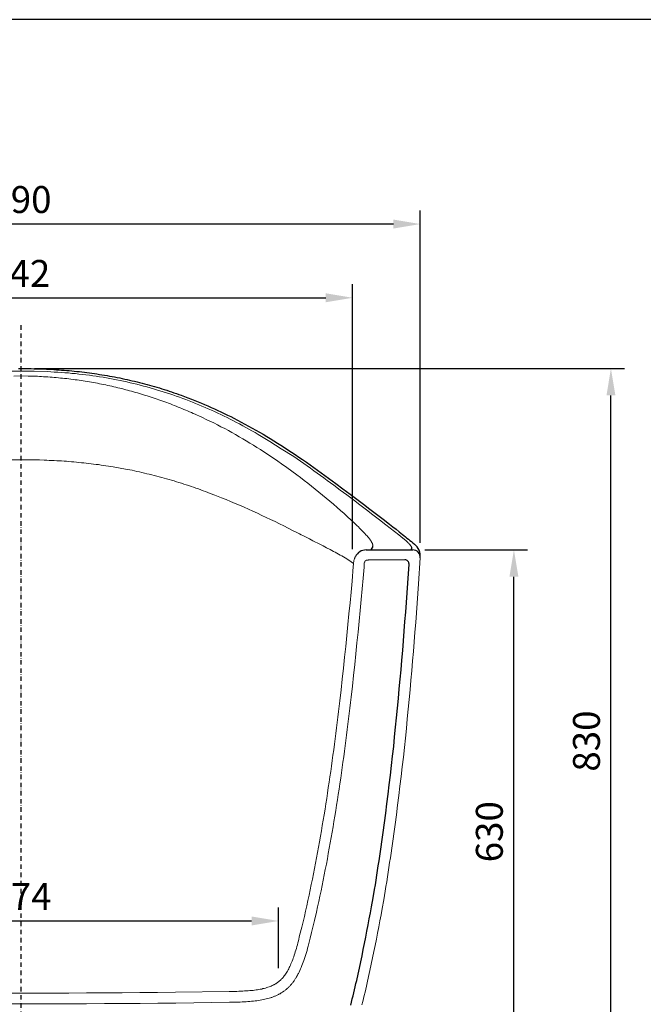
# Model space of a CAD drawing. Units: millimetres. Extents: x 76793 to 82357, y -7723 to -3788.
# Drawn here: x 80719 to 81414, y -4885 to -3788 of the extents above; entities that cross this region are included whole.
import ezdxf

# ---------------------------------------------------------------- set-up
doc = ezdxf.new("R2010")
doc.units = ezdxf.units.MM
doc.header["$MEASUREMENT"] = 0
doc.linetypes.add('DashDot', pattern=[9, 5, -2, 0, -2])
for name, color, linetype, true_color in [('Axial', 1, 'DashDot', 0xff0000), ('Default', 7, 'Continuous', 0x000000), ('Dimensions - mm', 5, 'Continuous', 0x0000ff)]:
    doc.layers.add(name, color=color, linetype=linetype, true_color=true_color)
doc.layers.add('Drawing Frame', color=7, linetype='Continuous', lineweight=30, true_color=0x000000)
doc.styles.add('Arial', font='arial.ttf')
doc.dimstyles.new('Default mm Orig', dxfattribs={"dimscale": 30, "dimtxt": 1, "dimasz": 1, "dimexe": 0.5, "dimexo": 0.5, "dimgap": 0.4, "dimtad": 1, "dimtoh": 1, "dimdec": 0, "dimzin": 1, "dimdsep": 46, "dimtxsty": 'Arial', "dimcen": 0.5, "dimadec": 0, "dimazin": 0, "dimtfac": 1, "dimtdec": 4, "dimtix": 1, "dimtmove": 1, "dimatfit": 3, "dimfxl": 0, "dimtolj": 1, "dimtzin": 1, "dimarcsym": 0})

# ---------------------------------------------------------------- blocks, each defined once
blk = doc.blocks.new('*D1')
at = {"layer": 'Defpoints', "color": 0}
for p in [(81007.1, -4792.2), (80433.1, -4859.9), (81007.1, -4859.9)]:
    blk.add_point(p, dxfattribs=at)
at = {"layer": 'Dimensions - mm', "color": 0, "lineweight": -2}
for p, q in [((80433.1, -4844.9), (80433.1, -4777.2)), ((81007.1, -4844.9), (81007.1, -4777.2)), ((80463.1, -4792.2), (80977.1, -4792.2))]:
    blk.add_line(p, q, dxfattribs=at)
at = {"layer": 'Dimensions - mm', "color": 0}
for points in [[(80463.1, -4787.2), (80463.1, -4797.2), (80433.1, -4792.2)], [(80977.1, -4797.2), (80977.1, -4787.2), (81007.1, -4792.2)]]:
    blk.add_solid(points, dxfattribs=at)
at = {"layer": 'Dimensions - mm', "color": 0, "insert": (80720.1, -4764.9), "char_height": 30, "attachment_point": 5, "style": 'Arial'}
blk.add_mtext('\\A1;574', dxfattribs=at)
blk = doc.blocks.new('*D5')
at = {"layer": 'Defpoints', "color": 0}
for p in [(81089.7, -4098), (80347.7, -4393.1), (81089.7, -4393.1)]:
    blk.add_point(p, dxfattribs=at)
at = {"layer": 'Dimensions - mm', "color": 0, "lineweight": -2}
for p, q in [((80347.7, -4378.1), (80347.7, -4083)), ((81089.7, -4378.1), (81089.7, -4083)), ((80377.7, -4098), (81059.7, -4098))]:
    blk.add_line(p, q, dxfattribs=at)
at = {"layer": 'Dimensions - mm', "color": 0}
for points in [[(80377.7, -4093), (80377.7, -4103), (80347.7, -4098)], [(81059.7, -4103), (81059.7, -4093), (81089.7, -4098)]]:
    blk.add_solid(points, dxfattribs=at)
at = {"layer": 'Dimensions - mm', "color": 0, "insert": (80718.7, -4070.9), "char_height": 30, "attachment_point": 5, "style": 'Arial'}
blk.add_mtext('\\A1;742', dxfattribs=at)
blk = doc.blocks.new('*D6')
at = {"layer": 'Defpoints', "color": 0}
for p in [(80275.1, -4015.9), (80275.1, -4385.9), (81165.1, -4385.9)]:
    blk.add_point(p, dxfattribs=at)
at = {"layer": 'Dimensions - mm', "color": 0, "lineweight": -2}
for p, q in [((80275.1, -4370.9), (80275.1, -4000.9)), ((81165.1, -4370.9), (81165.1, -4000.9)), ((81135.1, -4015.9), (80305.1, -4015.9))]:
    blk.add_line(p, q, dxfattribs=at)
at = {"layer": 'Dimensions - mm', "color": 0}
for points in [[(80305.1, -4010.9), (80305.1, -4020.9), (80275.1, -4015.9)], [(81135.1, -4020.9), (81135.1, -4010.9), (81165.1, -4015.9)]]:
    blk.add_solid(points, dxfattribs=at)
at = {"layer": 'Dimensions - mm', "color": 0, "insert": (80720.1, -3988.6), "char_height": 30, "attachment_point": 5, "style": 'Arial'}
blk.add_mtext('\\A1;890', dxfattribs=at)
blk = doc.blocks.new('*D7')
at = {"layer": 'Defpoints', "color": 0}
for p in [(80720.1, -4176.8), (81377.5, -4176.8), (81059.1, -5006.8)]:
    blk.add_point(p, dxfattribs=at)
at = {"layer": 'Dimensions - mm', "color": 0, "lineweight": -2}
for p, q in [((80735.1, -4176.8), (81392.5, -4176.8)), ((81377.5, -4976.8), (81377.5, -4206.8)), ((81074.1, -5006.8), (81392.5, -5006.8))]:
    blk.add_line(p, q, dxfattribs=at)
at = {"layer": 'Dimensions - mm', "color": 0}
for points in [[(81382.5, -4206.8), (81372.5, -4206.8), (81377.5, -4176.8)], [(81372.5, -4976.8), (81382.5, -4976.8), (81377.5, -5006.8)]]:
    blk.add_solid(points, dxfattribs=at)
at = {"layer": 'Dimensions - mm', "color": 0, "insert": (81350.2, -4591.8), "char_height": 30, "attachment_point": 5, "rotation": 90, "style": 'Arial'}
blk.add_mtext('\\A1;830', dxfattribs=at)
blk = doc.blocks.new('*D31')
at = {"layer": 'Defpoints', "color": 0}
for p in [(81155, -4378.8), (81269.4, -4378.8), (81059.1, -5006.8)]:
    blk.add_point(p, dxfattribs=at)
at = {"layer": 'Dimensions - mm', "color": 0, "lineweight": -2}
for p, q in [((81170, -4378.8), (81284.4, -4378.8)), ((81269.4, -4976.8), (81269.4, -4408.8)), ((81074.1, -5006.8), (81284.4, -5006.8))]:
    blk.add_line(p, q, dxfattribs=at)
at = {"layer": 'Dimensions - mm', "color": 0}
for points in [[(81274.4, -4408.8), (81264.4, -4408.8), (81269.4, -4378.8)], [(81264.4, -4976.8), (81274.4, -4976.8), (81269.4, -5006.8)]]:
    blk.add_solid(points, dxfattribs=at)
at = {"layer": 'Dimensions - mm', "color": 0, "insert": (81242, -4692.8), "char_height": 30, "attachment_point": 5, "rotation": 90, "style": 'Arial'}
blk.add_mtext('\\A1;630', dxfattribs=at)

msp = doc.modelspace()

# ---------------------------------------------------------------- linework, layer by layer
at = {"layer": 'Axial'}
msp.add_line((80720.1, -4128.6), (80720.1, -5051.6), dxfattribs=at)
at = {"layer": 'Default'}
for p, q in [((80717.3, -4176.8), (80720.1, -4176.8)), ((80720.1, -4176.8), (80722.9, -4176.8)), ((80722.9, -4176.8), (80725.8, -4176.9)), ((80725.8, -4176.9), (80728.6, -4176.9)), ((80728.6, -4176.9), (80731.4, -4176.9)), ((80731.4, -4176.9), (80734.3, -4177)), ((80734.3, -4177), (80737.1, -4177.1)), ((80737.1, -4177.1), (80740, -4177.1)), ((80740, -4177.1), (80742.8, -4177.2)), ((80742.8, -4177.2), (80745.6, -4177.3)), ((80745.6, -4177.3), (80748.4, -4177.5)), ((80748.4, -4177.5), (80751.3, -4177.6)), ((80751.3, -4177.6), (80754.1, -4177.7)), ((80754.1, -4177.7), (80756.9, -4177.9)), ((80756.9, -4177.9), (80759.8, -4178.1)), ((80759.8, -4178.1), (80762.6, -4178.3)), ((80762.6, -4178.3), (80765.4, -4178.5)), ((80765.4, -4178.5), (80768.2, -4178.7)), ((80768.2, -4178.7), (80771.1, -4178.9)), ((80771.1, -4178.9), (80773.9, -4179.2)), ((80773.9, -4179.2), (80776.7, -4179.4)), ((80776.7, -4179.4), (80779.5, -4179.7)), ((80779.5, -4179.7), (80782.4, -4180)), ((80782.4, -4180), (80785.2, -4180.3)), ((80785.2, -4180.3), (80788, -4180.6)), ((80788, -4180.6), (80790.8, -4180.9)), ((80790.8, -4180.9), (80793.6, -4181.3)), ((80793.6, -4181.3), (80796.4, -4181.7)), ((80796.4, -4181.7), (80799.2, -4182)), ((80799.2, -4182), (80802, -4182.4)), ((80802, -4182.4), (80804.8, -4182.9)), ((80804.8, -4182.9), (80807.6, -4183.3)), ((80807.6, -4183.3), (80810.4, -4183.7)), ((80810.4, -4183.7), (80813.2, -4184.2)), ((80813.2, -4184.2), (80816.1, -4184.7)), ((80816.1, -4184.7), (80818.9, -4185.2)), ((80818.9, -4185.2), (80821.7, -4185.7)), ((80821.7, -4185.7), (80824.5, -4186.2)), ((80824.5, -4186.2), (80827.3, -4186.8)), ((80827.3, -4186.8), (80830.1, -4187.3)), ((80830.1, -4187.3), (80832.9, -4187.9)), ((80832.9, -4187.9), (80835.7, -4188.5)), ((80835.7, -4188.5), (80838.5, -4189.1)), ((80838.5, -4189.1), (80841.2, -4189.7)), ((80841.2, -4189.7), (80844, -4190.4)), ((80844, -4190.4), (80846.8, -4191)), ((80846.8, -4191), (80849.6, -4191.7)), ((80849.6, -4191.7), (80852.3, -4192.4)), ((80852.3, -4192.4), (80855.1, -4193.1)), ((80855.1, -4193.1), (80857.9, -4193.8)), ((80857.9, -4193.8), (80860.6, -4194.6)), ((80860.6, -4194.6), (80863.4, -4195.3)), ((80863.4, -4195.3), (80866.1, -4196.1)), ((80866.1, -4196.1), (80868.9, -4196.9)), ((80868.9, -4196.9), (80871.6, -4197.7)), ((80871.6, -4197.7), (80874.4, -4198.5)), ((80874.4, -4198.5), (80877.1, -4199.4)), ((80877.1, -4199.4), (80879.8, -4200.2)), ((80879.8, -4200.2), (80882.5, -4201.1)), ((80882.5, -4201.1), (80885.2, -4202)), ((80885.2, -4202), (80887.9, -4202.9)), ((80887.9, -4202.9), (80890.6, -4203.8)), ((80890.6, -4203.8), (80893.3, -4204.7)), ((80893.3, -4204.7), (80896, -4205.7)), ((80896, -4205.7), (80898.7, -4206.6)), ((80898.7, -4206.6), (80902.5, -4208)), ((80902.5, -4208), (80906.2, -4209.4)), ((80906.2, -4209.4), (80910, -4210.9)), ((80910, -4210.9), (80913.7, -4212.3)), ((80913.7, -4212.3), (80917.4, -4213.8)), ((80917.4, -4213.8), (80921.1, -4215.4)), ((80921.1, -4215.4), (80924.8, -4216.9)), ((80924.8, -4216.9), (80928.5, -4218.5)), ((80928.5, -4218.5), (80932.1, -4220.1)), ((80932.1, -4220.1), (80935.8, -4221.8)), ((80935.8, -4221.8), (80939.4, -4223.5)), ((80939.4, -4223.5), (80943, -4225.2)), ((80943, -4225.2), (80946.6, -4226.9)), ((80946.6, -4226.9), (80950.2, -4228.6)), ((80950.2, -4228.6), (80953.8, -4230.4)), ((80953.8, -4230.4), (80957.4, -4232.2)), ((80957.4, -4232.2), (80961.5, -4234.4)), ((80961.5, -4234.4), (80965.6, -4236.5)), ((80965.6, -4236.5), (80969.7, -4238.7)), ((80969.7, -4238.7), (80973.8, -4240.9)), ((80973.8, -4240.9), (80977.8, -4243.2)), ((80977.8, -4243.2), (80981.9, -4245.5)), ((80981.9, -4245.5), (80985.9, -4247.8)), ((80985.9, -4247.8), (80989.9, -4250.1)), ((80989.9, -4250.1), (80993.9, -4252.5)), ((80993.9, -4252.5), (80997.9, -4254.9)), ((80997.9, -4254.9), (81001.8, -4257.3)), ((81001.8, -4257.3), (81005.8, -4259.8)), ((81005.8, -4259.8), (81009.7, -4262.3)), ((81009.7, -4262.3), (81013.6, -4264.8)), ((81013.6, -4264.8), (81017.5, -4267.3)), ((81017.5, -4267.3), (81021.4, -4269.9)), ((81021.4, -4269.9), (81025.6, -4272.7)), ((81025.6, -4272.7), (81029.7, -4275.5)), ((81029.7, -4275.5), (81033.9, -4278.3)), ((81033.9, -4278.3), (81038.1, -4281.2)), ((81038.1, -4281.2), (81042.2, -4284.1)), ((81042.2, -4284.1), (81046.3, -4287)), ((81046.3, -4287), (81050.4, -4290)), ((81050.4, -4290), (81054.5, -4292.9)), ((81054.5, -4292.9), (81058.6, -4295.9)), ((81058.6, -4295.9), (81062.7, -4298.8)), ((81062.7, -4298.8), (81066.8, -4301.8)), ((81066.8, -4301.8), (81070.8, -4304.8)), ((81070.8, -4304.8), (81078.9, -4310.9)), ((81078.9, -4310.9), (81087, -4316.9)), ((81087, -4316.9), (81094.4, -4322.4)), ((81094.4, -4322.4), (81101.7, -4328)), ((81101.7, -4328), (81109, -4333.5)), ((81109, -4333.5), (81116.3, -4339.1)), ((81116.3, -4339.1), (81123.6, -4344.7)), ((81123.6, -4344.7), (81130.8, -4350.3)), ((81130.8, -4350.3), (81134.5, -4353.1)), ((81134.5, -4353.1), (81138.1, -4355.9)), ((81138.1, -4355.9), (81141.7, -4358.8)), ((81141.7, -4358.8), (81145.3, -4361.6)), ((81104.7, -4378.8), (81156.7, -4378.8)), ((81151.1, -4416), (81152.5, -4394.7)), ((81150.3, -4426.7), (81151.1, -4416)), ((81149.6, -4437.4), (81150.3, -4426.7)), ((81148.8, -4448.1), (81149.6, -4437.4)), ((81148, -4458.8), (81148.8, -4448.1)), ((81147.2, -4469.5), (81148, -4458.8)), ((81146.3, -4480.2), (81147.2, -4469.5)), ((81145.5, -4490.9), (81146.3, -4480.2)), ((81144.6, -4501.6), (81145.5, -4490.9)), ((81143.6, -4512.3), (81144.6, -4501.6)), ((81142.7, -4523), (81143.6, -4512.3)), ((81141.7, -4533.7), (81142.7, -4523)), ((81140.8, -4544.4), (81141.7, -4533.7)), ((81139.7, -4555.1), (81140.8, -4544.4)), ((81138.7, -4565.8), (81139.7, -4555.1)), ((81137.6, -4576.5), (81138.7, -4565.8)), ((81136.5, -4587.1), (81137.6, -4576.5)), ((81135.4, -4597.8), (81136.5, -4587.1)), ((81134.2, -4608.5), (81135.4, -4597.8)), ((81133, -4619.1), (81134.2, -4608.5)), ((81131.8, -4629.8), (81133, -4619.1)), ((81130.5, -4640.4), (81131.8, -4629.8)), ((81129.2, -4651.1), (81130.5, -4640.4)), ((81127.9, -4661.7), (81129.2, -4651.1)), ((81125.1, -4683), (81126.5, -4672.3)), ((81126.5, -4672.3), (81127.9, -4661.7)), ((81123.7, -4693.6), (81125.1, -4683)), ((81122.9, -4698.9), (81123.7, -4693.6)), ((81121.4, -4709.5), (81122.2, -4704.2)), ((81122.2, -4704.2), (81122.9, -4698.9)), ((81119.9, -4720.1), (81120.7, -4714.8)), ((81120.7, -4714.8), (81121.4, -4709.5)), ((81118.3, -4730.7), (81119.1, -4725.4)), ((81119.1, -4725.4), (81119.9, -4720.1)), ((81116.6, -4741.3), (81117.5, -4736)), ((81117.5, -4736), (81118.3, -4730.7)), ((81115, -4751.9), (81115.8, -4746.6)), ((81115.8, -4746.6), (81116.6, -4741.3)), ((81112.6, -4766.5), (81114.1, -4757.2)), ((81114.1, -4757.2), (81115, -4751.9)), ((81110.7, -4776.3), (81112.6, -4766.5)), ((81109.5, -4783.1), (81110.7, -4776.3)), ((81106.9, -4796.7), (81108.2, -4789.9)), ((81108.2, -4789.9), (81109.5, -4783.1)), ((81104.3, -4810.3), (81105.6, -4803.5)), ((81105.6, -4803.5), (81106.9, -4796.7)), ((81103, -4817.2), (81104.3, -4810.3)), ((81100.2, -4830.9), (81101.6, -4824.1)), ((81101.6, -4824.1), (81103, -4817.2)), ((81098.7, -4837.8), (81100.2, -4830.9)), ((81095.7, -4851.6), (81097.3, -4844.7)), ((81097.3, -4844.7), (81098.7, -4837.8)), ((81093.4, -4862), (81094.2, -4858.5)), ((81094.2, -4858.5), (81095.7, -4851.6)), ((81091, -4872.3), (81091.8, -4868.8)), ((81091.8, -4868.8), (81092.6, -4865.4)), ((81092.6, -4865.4), (81093.4, -4862)), ((81088.4, -4882.6), (81089.3, -4879.1)), ((81089.3, -4879.1), (81090.1, -4875.7)), ((81090.1, -4875.7), (81091, -4872.3)), ((81087.6, -4886), (81088.4, -4882.6))]:
    msp.add_line(p, q, dxfattribs=at)
at = {"layer": 'Default', "color": 18, "lineweight": 0, "true_color": 0x000000}
for p, q in [((81109.4, -4389.9), (81148, -4389.9)), ((81163.1, -4416.8), (81165, -4387.8)), ((81162.3, -4427.5), (81163.1, -4416.8)), ((81161.5, -4438.2), (81162.3, -4427.5)), ((81160.8, -4449), (81161.5, -4438.2)), ((81160, -4459.7), (81160.8, -4449)), ((81159.1, -4470.4), (81160, -4459.7)), ((81158.3, -4481.2), (81159.1, -4470.4)), ((81157.4, -4491.9), (81158.3, -4481.2)), ((81156.5, -4502.6), (81157.4, -4491.9)), ((81155.6, -4513.4), (81156.5, -4502.6)), ((81154.7, -4524.1), (81155.6, -4513.4)), ((81153.7, -4534.8), (81154.7, -4524.1)), ((81152.7, -4545.5), (81153.7, -4534.8)), ((81151.7, -4556.2), (81152.7, -4545.5)), ((81150.6, -4567), (81151.7, -4556.2)), ((81149.6, -4577.7), (81150.6, -4567)), ((81148.5, -4588.4), (81149.6, -4577.7)), ((81147.3, -4599.1), (81148.5, -4588.4)), ((81146.2, -4609.8), (81147.3, -4599.1)), ((81145, -4620.5), (81146.2, -4609.8)), ((81143.7, -4631.2), (81145, -4620.5)), ((81142.4, -4641.9), (81143.7, -4631.2)), ((81141.1, -4652.5), (81142.4, -4641.9)), ((81139.8, -4663.2), (81141.1, -4652.5)), ((81138.4, -4673.9), (81139.8, -4663.2)), ((81137, -4684.6), (81138.4, -4673.9)), ((81135.6, -4695.2), (81137, -4684.6)), ((81134.1, -4705.9), (81134.8, -4700.6)), ((81134.8, -4700.6), (81135.6, -4695.2)), ((81132.5, -4716.5), (81133.3, -4711.2)), ((81133.3, -4711.2), (81134.1, -4705.9)), ((81130.1, -4732.5), (81130.9, -4727.2)), ((81130.9, -4727.2), (81131.7, -4721.9)), ((81131.7, -4721.9), (81132.5, -4716.5)), ((81128.5, -4743.2), (81129.3, -4737.8)), ((81129.3, -4737.8), (81130.1, -4732.5)), ((81126.8, -4753.8), (81127.7, -4748.5)), ((81127.7, -4748.5), (81128.5, -4743.2)), ((81124.4, -4768.6), (81126, -4759.1)), ((81126, -4759.1), (81126.8, -4753.8)), ((81122.5, -4778.5), (81124.4, -4768.6)), ((81121.3, -4785.2), (81122.5, -4778.5)), ((81118.7, -4798.9), (81120, -4792)), ((81120, -4792), (81121.3, -4785.2)), ((81117.4, -4805.7), (81118.7, -4798.9)), ((81114.7, -4819.5), (81116.1, -4812.6)), ((81116.1, -4812.6), (81117.4, -4805.7)), ((81113.4, -4826.4), (81114.7, -4819.5)), ((81110.5, -4840.3), (81111.9, -4833.4)), ((81111.9, -4833.4), (81113.4, -4826.4)), ((81107.5, -4854.2), (81109, -4847.3)), ((81109, -4847.3), (81110.5, -4840.3)), ((81105.9, -4861.2), (81107.5, -4854.2)), ((81103.5, -4871.6), (81104.3, -4868.1)), ((81104.3, -4868.1), (81105.1, -4864.7)), ((81105.1, -4864.7), (81105.9, -4861.2)), ((81100.9, -4882), (81101.8, -4878.6)), ((81101.8, -4878.6), (81102.6, -4875.1)), ((81102.6, -4875.1), (81103.5, -4871.6)), ((81100.1, -4885.5), (81100.9, -4882))]:
    msp.add_line(p, q, dxfattribs=at)
for points in [[(80705.5, -4179.7), (80720.1, -4179.7)], [(80720.1, -4185.1), (80712.2, -4185.4)], [(81155.1, -4375.3), (81155, -4375.2), (81155, -4375), (81154.9, -4374.9), (81154.8, -4374.8), (81154.7, -4374.6), (81154.6, -4374.5), (81154.4, -4374.2), (81154.2, -4373.9), (81153.9, -4373.6), (81153.7, -4373.2), (81153.4, -4372.9), (81152.8, -4372.2), (81152.1, -4371.6), (81151.4, -4370.9), (81150.7, -4370.2), (81150, -4369.5), (81149.3, -4368.8), (81148.5, -4368.2), (81147.9, -4367.6), (81146.6, -4366.6), (81146.1, -4366.1), (81145.6, -4365.8), (81141.1, -4362), (81126.7, -4350.8), (81119.5, -4345.2), (81112.2, -4339.7), (81105, -4334.2), (81097.7, -4328.6), (81090.5, -4323.1), (81083.2, -4317.6), (81075.9, -4312.2), (81068.6, -4306.8), (81064.9, -4304.1), (81061.2, -4301.4), (81057.5, -4298.7), (81053.8, -4296), (81050.1, -4293.3), (81046.4, -4290.7), (81042.7, -4288), (81039, -4285.4), (81035.2, -4282.8), (81031.5, -4280.1), (81027.7, -4277.5), (81024, -4275), (81010, -4266.1), (80997.3, -4258.1), (80984.3, -4250.2), (80980.9, -4248.2), (80977.5, -4246.2), (80974, -4244.3), (80970.6, -4242.4), (80967.2, -4240.5), (80963.7, -4238.6), (80960.3, -4236.8), (80956.8, -4235), (80953.3, -4233.2), (80949.8, -4231.5), (80946.4, -4229.8), (80942.9, -4228.1), (80939.4, -4226.4), (80935.9, -4224.8), (80932.3, -4223.2), (80928.8, -4221.7), (80925.3, -4220.1), (80921.7, -4218.6), (80918.2, -4217.1), (80914.6, -4215.7), (80911.1, -4214.2), (80907.5, -4212.8), (80903.9, -4211.5), (80900.3, -4210.1), (80896.7, -4208.8), (80893.1, -4207.5), (80889.5, -4206.3), (80885.9, -4205.1), (80882.3, -4203.9), (80878.6, -4202.7), (80875, -4201.6), (80871.3, -4200.4), (80867.7, -4199.4), (80864, -4198.3), (80860.3, -4197.3), (80856.6, -4196.3), (80852.9, -4195.3), (80849.2, -4194.4), (80845.5, -4193.5), (80841.8, -4192.6), (80838, -4191.8), (80834.3, -4190.9), (80830.5, -4190.2), (80826.7, -4189.4), (80823, -4188.7), (80819.2, -4188), (80815.4, -4187.3), (80811.6, -4186.6), (80807.8, -4186), (80803.9, -4185.4), (80800.1, -4184.9), (80796.3, -4184.4), (80792.4, -4183.9), (80788.5, -4183.4), (80784.7, -4183), (80780.8, -4182.5), (80776.9, -4182.2), (80773, -4181.8), (80769.1, -4181.5), (80765.1, -4181.2), (80761.2, -4180.9), (80757.2, -4180.7), (80753.3, -4180.5), (80749.3, -4180.3), (80734.7, -4179.7), (80720.1, -4179.7)], [(80720.1, -4185.1), (80728, -4185.4), (80736, -4185.4), (80738.4, -4185.5), (80740.7, -4185.6), (80743.1, -4185.7), (80745.4, -4185.9), (80747.8, -4186), (80750.1, -4186.2), (80752.5, -4186.4), (80754.8, -4186.5), (80757.2, -4186.7), (80759.5, -4186.9), (80761.8, -4187.1), (80764.2, -4187.4), (80766.5, -4187.6), (80768.8, -4187.9), (80771.1, -4188.1), (80773.4, -4188.4), (80775.8, -4188.7), (80778.1, -4189), (80780.4, -4189.3), (80782.7, -4189.6), (80785, -4189.9), (80787.3, -4190.2), (80789.5, -4190.6), (80791.8, -4190.9), (80794.1, -4191.3), (80796.4, -4191.7), (80798.7, -4192.1), (80800.9, -4192.5), (80803.2, -4192.9), (80805.5, -4193.3), (80807.7, -4193.8), (80810, -4194.2), (80812.2, -4194.7), (80814.5, -4195.1), (80816.7, -4195.6), (80819, -4196.1), (80821.2, -4196.6), (80823.5, -4197.1), (80825.7, -4197.6), (80827.9, -4198.2), (80830.1, -4198.7), (80832.4, -4199.2), (80834.6, -4199.8), (80836.8, -4200.4), (80839, -4201), (80841.2, -4201.6), (80843.4, -4202.2), (80845.6, -4202.8), (80847.8, -4203.4), (80850, -4204), (80852.2, -4204.7), (80854.4, -4205.3), (80856.6, -4206), (80858.7, -4206.7), (80860.9, -4207.4), (80863.1, -4208), (80865.3, -4208.8), (80867.4, -4209.5), (80869.6, -4210.2), (80871.7, -4210.9), (80873.9, -4211.7), (80876.1, -4212.4), (80878.2, -4213.2), (80880.3, -4214), (80882.5, -4214.8), (80884.6, -4215.5), (80886.8, -4216.3), (80888.9, -4217.2), (80891, -4218), (80893.1, -4218.8), (80895.3, -4219.7), (80897.4, -4220.5), (80899.5, -4221.4), (80901.6, -4222.3), (80903.7, -4223.1), (80905.8, -4224), (80907.9, -4224.9), (80910, -4225.8), (80912.1, -4226.8), (80914.2, -4227.7), (80916.3, -4228.6), (80918.3, -4229.6), (80922.5, -4231.5), (80926.6, -4233.5), (80930.7, -4235.5), (80934.9, -4237.5), (80939, -4239.6), (80943, -4241.7), (80947.1, -4243.8), (80951.2, -4246), (80955.2, -4248.2), (80959.2, -4250.5), (80963.2, -4252.8), (80967.2, -4255.1), (80971.2, -4257.4), (80975.2, -4259.8), (80979.2, -4262.3), (80983.1, -4264.7), (80987, -4267.2), (80990.9, -4269.7), (80994.8, -4272.3), (80998.7, -4274.9), (81002.6, -4277.5), (81006.5, -4280.2), (81010.3, -4282.9), (81016.4, -4287), (81022.1, -4291.1), (81027.5, -4295.3), (81031.6, -4298.4), (81035.7, -4301.5), (81039.8, -4304.7), (81043.9, -4307.9), (81048, -4311.2), (81052.1, -4314.5), (81056.2, -4317.9), (81060.2, -4321.3), (81064.3, -4324.7), (81068.3, -4328.1), (81072.3, -4331.5), (81076.2, -4335), (81080.1, -4338.5), (81084, -4342), (81087.8, -4345.4), (81091.6, -4348.9), (81094.1, -4351.2), (81096.7, -4353.7), (81097.1, -4354.1), (81097.5, -4354.6), (81098.4, -4355.6), (81100.6, -4357.9), (81101.9, -4359.2), (81103.2, -4360.5), (81104.5, -4361.9), (81105.8, -4363.3), (81106.4, -4364), (81107, -4364.8), (81107.6, -4365.5), (81108.2, -4366.2), (81108.7, -4366.9), (81109.3, -4367.7), (81109.8, -4368.4), (81110.2, -4369.1), (81110.4, -4369.4), (81110.7, -4369.8), (81110.8, -4370.1), (81111, -4370.5), (81111.2, -4370.8), (81111.4, -4371.2), (81111.5, -4371.5), (81111.7, -4371.8), (81111.8, -4372.2), (81111.9, -4372.5), (81111.9, -4372.7), (81112, -4372.8), (81112, -4373), (81112.1, -4373.1), (81112.1, -4373.3), (81112.1, -4373.4), (81112.2, -4373.6), (81112.2, -4373.7), (81112.2, -4373.9), (81112.2, -4374), (81112.2, -4374.2), (81112.2, -4374.3)], [(80705.2, -4278.4), (80720.1, -4278.4)], [(80836.6, -4288.9), (80823, -4286.4), (80820.3, -4285.9), (80817.5, -4285.5), (80814.8, -4285.1), (80812.1, -4284.7), (80809.3, -4284.3), (80806.6, -4283.9), (80803.9, -4283.6), (80801.1, -4283.2), (80798.4, -4282.9), (80795.6, -4282.6), (80792.9, -4282.3), (80790.1, -4282), (80787.4, -4281.7), (80784.6, -4281.4), (80781.9, -4281.2), (80779.1, -4280.9), (80776.4, -4280.7), (80773.6, -4280.5), (80770.9, -4280.2), (80768.1, -4280), (80765.4, -4279.8), (80762.6, -4279.7), (80759.9, -4279.5), (80757.1, -4279.3), (80754.3, -4279.2), (80751.6, -4279.1), (80748.8, -4278.9), (80746.1, -4278.8), (80740.6, -4278.6), (80735, -4278.4), (80720.1, -4278.4)], [(80936, -4317.8), (80930.9, -4315.9), (80928.3, -4314.9), (80925.7, -4313.9), (80923.1, -4312.9), (80920.4, -4312), (80917.8, -4311), (80915.1, -4310.1), (80912.4, -4309.1), (80909.7, -4308.2), (80907, -4307.3), (80904.3, -4306.4), (80901.6, -4305.5), (80898.9, -4304.7), (80896.2, -4303.8), (80893.4, -4303), (80890.7, -4302.1), (80888, -4301.3), (80885.2, -4300.5), (80882.4, -4299.7), (80879.7, -4299), (80876.9, -4298.2), (80874.2, -4297.5), (80871.4, -4296.7), (80868.7, -4296), (80865.9, -4295.3), (80863.1, -4294.6), (80860.4, -4294), (80857.6, -4293.3), (80854.9, -4292.6), (80852.1, -4292), (80849.4, -4291.4), (80846.7, -4290.8), (80843.9, -4290.2), (80836.6, -4288.9)], [(81026.8, -4359.1), (81022.7, -4357.2), (81017.9, -4354.7), (81013, -4352.2), (81008.1, -4349.8), (81003.2, -4347.4), (80998.3, -4345), (80993.4, -4342.7), (80988.5, -4340.4), (80983.6, -4338.1), (80978.6, -4335.8), (80973.7, -4333.6), (80968.7, -4331.4), (80963.7, -4329.2), (80958.7, -4327), (80953.7, -4324.9), (80948.7, -4322.8), (80943.6, -4320.7), (80936, -4317.8)], [(81090.7, -4394), (81089.7, -4393.1), (81088.1, -4392), (81086.4, -4390.9), (81084.8, -4389.8), (81083.1, -4388.8), (81081.3, -4387.7), (81079.5, -4386.7), (81077.7, -4385.6), (81075.9, -4384.6), (81074.1, -4383.5), (81072.2, -4382.5), (81070.3, -4381.5), (81068.4, -4380.5), (81064.6, -4378.5), (81060.7, -4376.5), (81056.9, -4374.5), (81053, -4372.5), (81045.3, -4368.7), (81041.5, -4366.7), (81037.8, -4364.8), (81034.2, -4362.9), (81032.4, -4362), (81030.6, -4361), (81026.8, -4359.1)], [(81092.8, -4386.1), (81092.6, -4386.6), (81092.4, -4387.1), (81092.2, -4387.5), (81092, -4388), (81091.8, -4388.5), (81091.7, -4389), (81091.5, -4389.6), (81091.4, -4390.1), (81091.2, -4390.6), (81091.1, -4391.2), (81091, -4391.7), (81090.9, -4392.3), (81090.8, -4392.9), (81090.8, -4393.5), (81090.7, -4394.1), (81090.7, -4394.7), (81090.3, -4397.2)], [(81030.6, -4808.4), (81033.2, -4799.2), (81034.6, -4793.3), (81035.9, -4787.3), (81037.3, -4781.4), (81038.6, -4775.5), (81039.9, -4769.5), (81041.2, -4763.6), (81042.4, -4757.7), (81043.6, -4751.7), (81044.9, -4745.7), (81046, -4739.8), (81047.2, -4733.8), (81048.4, -4727.8), (81049.5, -4721.8), (81050.6, -4715.9), (81051.7, -4709.9), (81052.8, -4703.9), (81053.8, -4697.9), (81054.9, -4691.9), (81055.9, -4685.9), (81056.9, -4679.8), (81057.9, -4673.8), (81058.9, -4667.8), (81059.8, -4661.8), (81060.8, -4655.8), (81061.7, -4649.7), (81062.6, -4643.7), (81063.5, -4637.7), (81064.4, -4631.6), (81065.3, -4625.6), (81066.1, -4619.6), (81067, -4613.5), (81067.8, -4607.5), (81068.6, -4601.4), (81069.4, -4595.4), (81070.2, -4589.3), (81071, -4583.3), (81071.7, -4577.2), (81072.5, -4571.1), (81073.2, -4565.1), (81074, -4559), (81074.7, -4553), (81075.4, -4546.9), (81076.8, -4534.8), (81078.1, -4522.7), (81079.5, -4510.5), (81080.7, -4498.4), (81082, -4486.3), (81083.2, -4474.2), (81084.4, -4462.1), (81085.6, -4450), (81086.8, -4437.9), (81087.9, -4425.8), (81089.1, -4413.7), (81090.3, -4397.2)], [(81047.2, -4791.6), (81049.4, -4782.3), (81050.7, -4776.4), (81052, -4770.5), (81053.2, -4764.6), (81054.5, -4758.7), (81055.7, -4752.8), (81056.9, -4746.9), (81058.1, -4740.9), (81059.2, -4735), (81060.4, -4729), (81061.5, -4723.1), (81062.6, -4717.1), (81063.7, -4711.2), (81064.8, -4705.2), (81065.8, -4699.2), (81066.9, -4693.2), (81067.9, -4687.3), (81068.9, -4681.3), (81069.9, -4675.3), (81070.9, -4669.3), (81071.8, -4663.3), (81072.8, -4657.3), (81073.7, -4651.3), (81074.6, -4645.3), (81075.5, -4639.3), (81076.4, -4633.3), (81077.2, -4627.3), (81078.1, -4621.3), (81078.9, -4615.3), (81079.7, -4609.2), (81080.6, -4603.2), (81081.4, -4597.2), (81082.1, -4591.2), (81082.9, -4585.1), (81083.7, -4579.1), (81084.4, -4573.1), (81085.2, -4567), (81085.9, -4561), (81086.6, -4555), (81087.3, -4548.9), (81088, -4542.9), (81089.4, -4530.8), (81090.7, -4518.7), (81092, -4506.7), (81093.3, -4494.6), (81094.5, -4482.5), (81095.7, -4470.4), (81096.9, -4458.4), (81098, -4446.3), (81099.1, -4434.3), (81100.2, -4422.2), (81101.3, -4410.2), (81102.4, -4398.1), (81102.4, -4397.8)], [(81109.4, -4389.9), (81107.2, -4389.9), (81106.8, -4390.2), (81104.9, -4390.2), (81104.6, -4390.5), (81104.3, -4390.5), (81103.7, -4391.2), (81103.7, -4391.5), (81103.4, -4392.1), (81103, -4392.4), (81102.7, -4393.7), (81102.7, -4394.7), (81102.4, -4396.2), (81102.4, -4397.8)], [(81047.2, -4791.6), (81044, -4804.9), (81042.4, -4811.2)], [(80720.1, -4884.6), (80733.8, -4884.6), (80753.6, -4884.6), (80773.4, -4884.5), (80793.3, -4884.5), (80813.1, -4884.3), (80833, -4884.2), (80852.8, -4884), (80872.7, -4883.8), (80892.5, -4883.6), (80952.5, -4882.7), (80954.8, -4882.7), (80957.2, -4882.7), (80959.6, -4882.6), (80961.9, -4882.5), (80964.2, -4882.5), (80966.5, -4882.4), (80968.7, -4882.3), (80970.9, -4882.2), (80973, -4882), (80975.1, -4881.9), (80977.1, -4881.7), (80979.1, -4881.5), (80981, -4881.3), (80982.9, -4881), (80984.8, -4880.8), (80986.6, -4880.5), (80988.4, -4880.2), (80990.1, -4879.8), (80991.8, -4879.5), (80993.5, -4879.1), (80995.1, -4878.7), (80996.7, -4878.2), (80998.3, -4877.8), (80999, -4877.5), (80999.8, -4877.3), (81000.5, -4877), (81001.3, -4876.7), (81002, -4876.4), (81002.7, -4876.1), (81003.5, -4875.9), (81004.2, -4875.5), (81004.9, -4875.2), (81005.5, -4874.9), (81006.2, -4874.6), (81006.9, -4874.2), (81007.6, -4873.9), (81008.2, -4873.5), (81008.9, -4873.2), (81009.5, -4872.8), (81010.2, -4872.4), (81010.8, -4872), (81011.4, -4871.6), (81012, -4871.2), (81012.6, -4870.8), (81013.2, -4870.4), (81013.8, -4869.9), (81014.4, -4869.5), (81015, -4869), (81015.6, -4868.5), (81016.1, -4868.1), (81016.7, -4867.6), (81017.3, -4867.1), (81017.8, -4866.5), (81018.3, -4866), (81018.9, -4865.5), (81019.4, -4864.9), (81019.9, -4864.4), (81020.4, -4863.8), (81021, -4863.2), (81021.5, -4862.6), (81022, -4862), (81022.5, -4861.4), (81022.9, -4860.8), (81023.4, -4860.2), (81023.9, -4859.5), (81024.4, -4858.9), (81024.8, -4858.2), (81025.3, -4857.5), (81025.8, -4856.8), (81026.2, -4856.1), (81026.7, -4855.4), (81027.1, -4854.6), (81027.5, -4853.9), (81028, -4853.1), (81028.4, -4852.4), (81028.8, -4851.6), (81029.2, -4850.8), (81030.1, -4849.1), (81030.9, -4847.4), (81031.7, -4845.7), (81032.4, -4843.9), (81033.2, -4842), (81034, -4840.1), (81034.7, -4838.1), (81035.4, -4836.1), (81036.1, -4834), (81036.8, -4831.8), (81037.5, -4829.6), (81038.2, -4827.4), (81038.9, -4825), (81039.5, -4822.6), (81040.2, -4820.1), (81042.4, -4811.2)], [(80952.2, -4870.6), (80958.6, -4870.6), (80960.8, -4870.6), (80963, -4870.5), (80965.2, -4870.4), (80967.2, -4870.3), (80969.3, -4870.2), (80971.2, -4870.1), (80973.2, -4870), (80975, -4869.8), (80976.9, -4869.6), (80978.7, -4869.5), (80980.4, -4869.3), (80982.1, -4869), (80983.7, -4868.8), (80985.3, -4868.5), (80986.8, -4868.3), (80988.4, -4868), (80989.8, -4867.6), (80991.2, -4867.3), (80992.6, -4866.9), (80994, -4866.5), (80995.3, -4866.1), (80996.5, -4865.7), (80997.8, -4865.2), (80999, -4864.7), (81000.1, -4864.2), (81000.7, -4863.9), (81001.3, -4863.6), (81001.8, -4863.4), (81002.4, -4863.1), (81002.9, -4862.8), (81003.4, -4862.4), (81004, -4862.1), (81004.5, -4861.8), (81005, -4861.5), (81005.5, -4861.1), (81006, -4860.8), (81006.5, -4860.4), (81006.9, -4860.1), (81007.4, -4859.7), (81007.9, -4859.3), (81008.3, -4858.9), (81008.8, -4858.5), (81009.3, -4858.1), (81009.7, -4857.7), (81010.1, -4857.3), (81010.6, -4856.8), (81011, -4856.4), (81011.4, -4855.9), (81011.8, -4855.5), (81012.2, -4855), (81012.6, -4854.5), (81013.4, -4853.5), (81014.2, -4852.5), (81014.9, -4851.4), (81015.7, -4850.3), (81016.4, -4849.2), (81017.1, -4848), (81017.8, -4846.8), (81018.5, -4845.5), (81019.1, -4844.2), (81019.8, -4842.8), (81020.4, -4841.4), (81021, -4840), (81021.7, -4838.5), (81022.3, -4836.9), (81022.9, -4835.3), (81023.5, -4833.7), (81024.1, -4832), (81024.7, -4830.2), (81025.3, -4828.5), (81025.8, -4826.6), (81026.4, -4824.7), (81027, -4822.8), (81027.6, -4820.8), (81028.2, -4818.7), (81028.8, -4816.6), (81029.4, -4814.4), (81030.6, -4808.4)], [(80720.1, -4872.5), (80706.5, -4872.5), (80686.7, -4872.5), (80666.9, -4872.5), (80647, -4872.4), (80627.2, -4872.3), (80607.4, -4872.1), (80587.6, -4872), (80567.8, -4871.8), (80548, -4871.6), (80488, -4870.6)], [(80720.1, -4872.5), (80733.8, -4872.5), (80743.7, -4872.5), (80753.6, -4872.5), (80773.4, -4872.5), (80793.2, -4872.4), (80813, -4872.3), (80832.8, -4872.1), (80852.6, -4872), (80872.4, -4871.8), (80892.2, -4871.6), (80952.2, -4870.6)], [(80720.1, -4884.6), (80706.5, -4884.6)]]:
    msp.add_lwpolyline(points, dxfattribs=at)
at = {"layer": 'Default', "extrusion": (0, 0, -1)}
msp.add_arc((-80020.6, -5779.7), 1809.9, 128.4172, 128.9575, dxfattribs=at)
at = {"layer": 'Default'}
for centre, radius, start, end in [((81107.1, -4374.4), 5.12, 298.8871, 0.1864), ((81152.3, -4377), 3.27, 325.6152, 31.3575), ((81147.6, -4386), 17.5, 354.104, 51.0422), ((81104.7, -4392.2), 13.3, 89.9997, 153.0748), ((81156.7, -4387.2), 8.36, 356.1595, 90), ((81148, -4394.4), 4.5, 356.1595, 90)]:
    msp.add_arc(centre, radius, start, end, dxfattribs=at)
at = {"layer": 'Drawing Frame'}
msp.add_lwpolyline([(82357, -3788.2), (76792.7, -3788.2), (76792.7, -7722.6), (82357, -7722.6), (82357, -3788.2)], dxfattribs=at)

# ---------------------------------------------------------------- dimensions: what is measured, and where the dimension line sits
at = {"layer": 'Dimensions - mm'}
for base, p1, p2, picture, middle in [((80275.1, -4015.9), (81165.1, -4385.9), (80275.1, -4385.9), '*D6', (80720.1, -3988.6)), ((81007.1, -4792.2), (80433.1, -4859.9), (81007.1, -4859.9), '*D1', (80720.1, -4764.9))]:
    dim = msp.add_linear_dim(base=base, p1=p1, p2=p2, dimstyle='Default mm Orig', dxfattribs=at)
    dim.commit()
    dim.dimension.update_dxf_attribs({"geometry": picture, "text_midpoint": middle})
for base, p1, p2, angle, picture, middle in [((81089.7, -4098), (80347.7, -4393.1), (81089.7, -4393.1), 180, '*D5', (80718.7, -4070.9)), ((81377.5, -4176.8), (81059.1, -5006.8), (80720.1, -4176.8), 90, '*D7', (81350.2, -4591.8))]:
    dim = msp.add_linear_dim(base=base, p1=p1, p2=p2, angle=angle, dimstyle='Default mm Orig', dxfattribs=at)
    dim.commit()
    dim.dimension.update_dxf_attribs({"geometry": picture, "text_midpoint": middle})
dim = msp.add_linear_dim(base=(81269.4, -4378.8), p1=(81059.1, -5006.8), p2=(81155, -4378.8), angle=90, text='630', dimstyle='Default mm Orig', dxfattribs=at)
dim.commit()
dim.dimension.update_dxf_attribs({"geometry": '*D31', "text_midpoint": (81242, -4692.8)})

doc.saveas('drawing.dxf')
